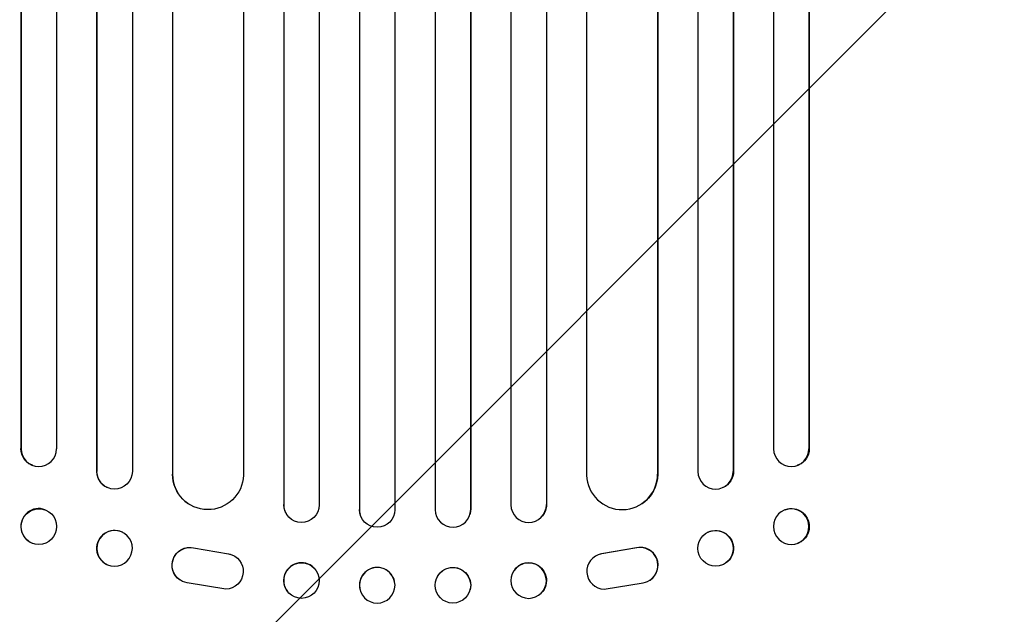
# Model space of a CAD drawing. Units: millimetres. Extents: x -3888 to 2897, y -3607 to 3093.
# Drawn here: x 215 to 632, y -1918 to -1667 of the extents above; entities that cross this region are included whole.
import ezdxf

# ---------------------------------------------------------------- set-up
doc = ezdxf.new("R2010")
doc.units = ezdxf.units.MM
doc.header["$LTSCALE"] = 20
doc.linetypes.add('HIDDEN', pattern=[9.525, 6.35, -3.175])
doc.layers.add('2d', color=230, linetype='Continuous')
doc.layers.add('EN-Free_Space_Hatch', color=10, linetype='HIDDEN')

msp = doc.modelspace()

# ---------------------------------------------------------------- hatches: boundary and pattern name
at = {"layer": 'EN-Free_Space_Hatch'}
h = msp.add_hatch(dxfattribs=at)
h.set_pattern_fill('ANSI31', color=256, scale=100)
h.paths.add_polyline_path([(1382.55, -9, 0.414214), (382.55, 991, 0.414214), (-617.45, -9), (-617.45, -2107.01, 0.414214), (382.55, -3107.01, 0.414214), (1382.55, -2107.01)])
h.paths.add_polyline_path([(-117.46, 1573, 1), (882.54, 1573, 1)])

# ---------------------------------------------------------------- linework, layer by layer
at = {"layer": '2d'}
for p, q in [((359.04, -211.81), (359.04, -1873.82)), ((374.05, -212.23), (374.05, -1873.94)), ((391.05, -212.23), (391.05, -1873.94)), ((406.06, -211.81), (406.06, -1873.82)), ((263.05, -216.15), (263.05, -1857.85)), ((327.01, -212.52), (327.01, -1871.78)), ((327.05, -213.14), (327.05, -1871.83)), ((342.05, -212.63), (342.05, -1871.92)), ((359.05, -212.42), (359.05, -1873.88)), ((406.05, -212.42), (406.05, -1873.88)), ((423.05, -212.63), (423.05, -1871.92)), ((438.05, -213.14), (438.05, -1871.83)), ((438.09, -212.52), (438.09, -1871.78)), ((502.05, -216.15), (502.05, -1857.85)), ((215.91, -219.54), (215.91, -1848.1)), ((216.05, -220.15), (216.05, -1848.15)), ((231.05, -218.61), (231.05, -1848.28)), ((247.93, -216.79), (247.93, -1857.67)), ((248.05, -217.4), (248.05, -1857.73)), ((279.97, -220.55), (279.97, -1858.89)), ((310.05, -219.3), (310.05, -1859.31)), ((455.05, -219.3), (455.05, -1859.31)), ((485.13, -220.55), (485.13, -1858.89)), ((517.05, -217.4), (517.05, -1857.73)), ((517.17, -216.79), (517.17, -1857.67)), ((534.05, -218.61), (534.05, -1848.28)), ((549.05, -220.15), (549.05, -1848.15)), ((549.19, -219.54), (549.19, -1848.1)), ((280.05, -221.17), (280.05, -1858.94)), ((485.05, -221.17), (485.05, -1858.94)), ((215.91, -1848.1), (216.05, -1848.15)), ((216.05, -1848.15), (216.05, -1848.15)), ((549.05, -1848.15), (549.19, -1848.1)), ((549.05, -1848.15), (549.05, -1848.15)), ((221, -1855.23), (220.86, -1855.18)), ((544.24, -1855.18), (544.1, -1855.23)), ((248.05, -1857.73), (247.93, -1857.67)), ((248.05, -1857.73), (248.05, -1857.73)), ((280.05, -1858.94), (279.97, -1858.89)), ((280.06, -1858.94), (280.05, -1858.94)), ((485.04, -1858.94), (485.05, -1858.94)), ((485.05, -1858.94), (485.13, -1858.89)), ((517.05, -1857.73), (517.17, -1857.67)), ((517.05, -1857.73), (517.05, -1857.73)), ((252.46, -1864.57), (252.34, -1864.52)), ((512.76, -1864.52), (512.64, -1864.57)), ((286.82, -1871.47), (286.74, -1871.42)), ((327.05, -1871.83), (327.01, -1871.78)), ((327.05, -1871.83), (327.05, -1871.83)), ((438.05, -1871.83), (438.09, -1871.78)), ((438.05, -1871.83), (438.05, -1871.83)), ((478.36, -1871.42), (478.28, -1871.47)), ((226.25, -1873.98), (226.11, -1873.92)), ((328.79, -1876.63), (328.75, -1876.58)), ((359.05, -1873.88), (359.04, -1873.82)), ((359.05, -1873.88), (359.05, -1873.88)), ((359.32, -1875.88), (359.31, -1875.83)), ((405.79, -1875.83), (405.78, -1875.88)), ((406.05, -1873.88), (406.06, -1873.82)), ((406.05, -1873.88), (406.05, -1873.88)), ((436.35, -1876.58), (436.31, -1876.63)), ((538.99, -1873.92), (538.85, -1873.98)), ((258.81, -1883.46), (258.7, -1883.4)), ((506.4, -1883.4), (506.29, -1883.46)), ((220.85, -1888.14), (220.7, -1888.09)), ((544.4, -1888.09), (544.25, -1888.14)), ((288.86, -1890.02), (303.64, -1892.52)), ((288.94, -1890.07), (303.72, -1892.57)), ((306.43, -1893.6), (306.51, -1893.65)), ((458.59, -1893.65), (458.67, -1893.6)), ((476.16, -1890.07), (461.38, -1892.57)), ((476.24, -1890.02), (461.46, -1892.52)), ((252.29, -1897.08), (252.17, -1897.02)), ((512.93, -1897.02), (512.81, -1897.08)), ((340.46, -1899.25), (340.41, -1899.19)), ((424.69, -1899.19), (424.64, -1899.25)), ((283.24, -1903.67), (283.32, -1903.72)), ((302.55, -1907.47), (286.16, -1904.8)), ((373.84, -1903.97), (373.82, -1903.92)), ((391.28, -1903.92), (391.26, -1903.97)), ((462.55, -1907.47), (478.94, -1904.8)), ((481.78, -1903.72), (481.86, -1903.67)), ((328.64, -1908.52), (328.6, -1908.46)), ((359.29, -1907.77), (359.28, -1907.72)), ((405.82, -1907.72), (405.81, -1907.77)), ((436.5, -1908.46), (436.46, -1908.52))]:
    msp.add_line(p, q, dxfattribs=at)
at = {"layer": '2d', "extrusion": (0, 0, -1)}
for centre, major_axis, ratio, start_param, end_param in [((223.41, -1848.04), (-2.55, -7.14), 0.988103, 0, 1.223375), ((541.69, -1848.04), (2.55, -7.14), 0.988103, -1.223375, 0), ((255.55, -1857.68), (-3.1, -6.89), 0.991927, -1.967917, 1.145376), ((295.06, -1858.88), (-8.24, -12.59), 0.995453, -2.119379, 0.98911), ((470.12, -1858.83), (8.24, -12.59), 0.995453, -0.98875, 0), ((509.66, -1857.63), (3.1, -6.89), 0.991927, -1.145194, 0), ((334.55, -1871.81), (-5.76, -4.82), 0.997675, -2.429065, 0.695231), ((430.59, -1871.76), (5.76, -4.82), 0.997675, -0.695051, 0), ((541.69, -1881.01), (-2.7, 7.08), 0.987914, 0, 3.141593), ((223.55, -1881.06), (-2.7, -7.08), 0.987914, -1.931315, 4.35187), ((366.55, -1873.87), (7.23, 2.01), 0.998523, 0.281183, 3.412798), ((398.56, -1873.82), (7.23, -2.01), 0.998523, -0.271026, 0), ((255.55, -1890.27), (-3.26, -6.81), 0.99174, -2.014471507425343, 4.268713799754243), ((509.67, -1890.21), (-3.26, 6.81), 0.99174, 0, 3.141593), ((287.3, -1897.36), (-4.06, -6.31), 0.995602, 0, 2.777532), ((287.38, -1897.41), (-4.06, -6.31), 0.995602, -0.409315, 2.777532), ((302.45, -1899.97), (4.06, 6.31), 0.995602, -0.402714, 2.553699), ((302.37, -1899.92), (4.06, 6.31), 0.995602, -0.402714, 0), ((334.55, -1903.89), (-5.91, -4.63), 0.99749, -2.474956, 3.808229), ((398.55, -1905.82), (-7.27, 1.9), 0.998339, 0, 3.141593), ((430.59, -1903.83), (-5.91, 4.63), 0.99749, 0, 3.141593), ((366.56, -1905.87), (7.27, 1.9), 0.998339, 0.2561502899781115, 6.539335597157698)]:
    msp.add_ellipse(centre, major_axis=major_axis, ratio=ratio, start_param=start_param, end_param=end_param, dxfattribs=at)
at = {"layer": '2d'}
for centre, major_axis, ratio, start_param, end_param in [((223.55, -1848.09), (-2.55, -7.14), 0.988103, -1.223558, 1.886247), ((541.55, -1848.09), (2.55, -7.14), 0.988103, -1.886247, 1.223558), ((255.44, -1857.63), (-3.1, -6.89), 0.991927, -1.145194, 0), ((294.98, -1858.83), (-8.24, -12.59), 0.995453, -0.98875, 0), ((470.04, -1858.88), (8.24, -12.59), 0.995453, -2.119379, 0.98911), ((509.55, -1857.68), (3.1, -6.89), 0.991927, -1.967917, 1.145376), ((334.51, -1871.76), (-5.76, -4.82), 0.997675, -0.695051, 0), ((430.55, -1871.81), (5.76, -4.82), 0.997675, -2.429065, 0.695231), ((223.41, -1881.01), (2.7, 7.08), 0.987914, 0, 3.141593), ((366.54, -1873.82), (-7.23, -2.01), 0.998523, -0.271026, 0), ((398.55, -1873.87), (-7.23, 2.01), 0.998523, 0.281183, 3.412798), ((541.55, -1881.06), (2.7, -7.08), 0.987914, -1.931315, 4.35187), ((255.43, -1890.21), (3.26, 6.81), 0.99174, 0, 3.141593), ((509.55, -1890.27), (3.26, -6.81), 0.99174, -2.014471507425343, 4.268713799754243), ((477.72, -1897.41), (4.06, -6.31), 0.995602, -0.409315, 2.777532), ((477.8, -1897.36), (4.06, -6.31), 0.995602, 0, 2.777532), ((462.65, -1899.97), (-4.06, 6.31), 0.995602, -0.402714, 2.553699), ((462.73, -1899.92), (-4.06, 6.31), 0.995602, -0.402714, 0), ((334.51, -1903.83), (5.91, 4.63), 0.99749, 0, 3.141593), ((366.55, -1905.82), (7.27, 1.9), 0.998339, 0, 3.141593), ((430.55, -1903.89), (5.91, -4.63), 0.99749, -2.474956, 3.808229), ((398.54, -1905.87), (-7.27, 1.9), 0.998339, 0.2561502899781115, 6.539335597157698)]:
    msp.add_ellipse(centre, major_axis=major_axis, ratio=ratio, start_param=start_param, end_param=end_param, dxfattribs=at)

doc.saveas('drawing.dxf')
